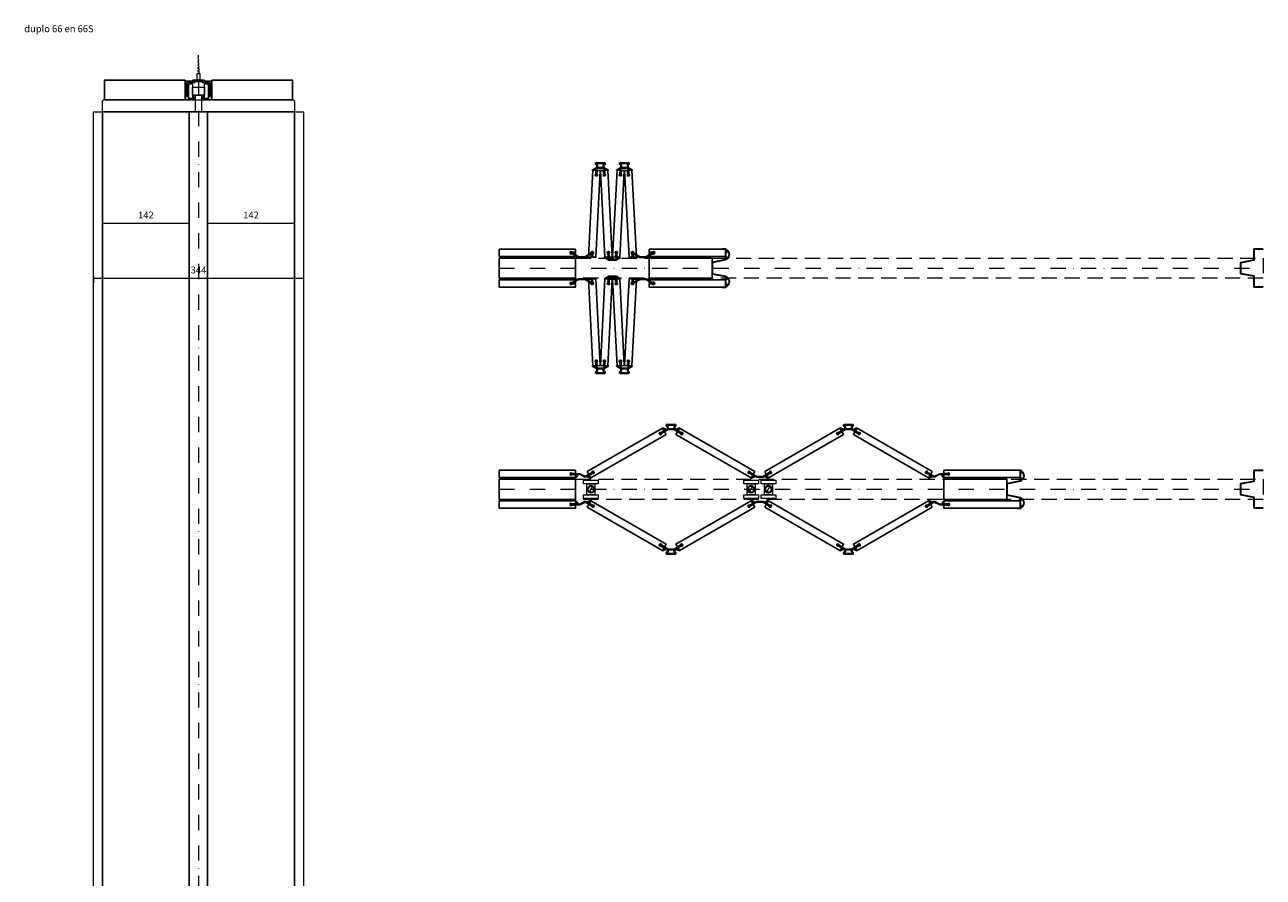
# Model space of a CAD drawing. Extents: x -1119 to 907, y -1615 to 1176.
# Drawn here: x -1119 to 907, y -220 to 1176 of the extents above; entities that cross this region are included whole.
import ezdxf

# ---------------------------------------------------------------- set-up
doc = ezdxf.new("R2010")
doc.units = 0
doc.header["$LTSCALE"] = 50
doc.header["$MEASUREMENT"] = 0
doc.linetypes.add('DASHDOT', pattern=[1, 0.5, -0.25, 0, -0.25])
doc.linetypes.add('DASHED', pattern=[0.75, 0.5, -0.25])
doc.layers.add('LAYER01', color=7, linetype='Continuous')
doc.layers.add('LAYER22', color=7, linetype='Continuous')

msp = doc.modelspace()

# ---------------------------------------------------------------- linework, layer by layer
at = {"layer": 'LAYER01', "color": 1, "linetype": 'Continuous', "lineweight": 18}
for points in [[(-992.000061, 853.5), (-992.000061, 843.5)], [(-850.000061, 853.5), (-850.000061, 843.5)], [(-820.000061, 853.5), (-820.000061, 843.5)], [(-678.000061, 853.5), (-678.000061, 843.5)], [(-1007.000061, 763.5), (-1007.000061, 753.5)], [(-663.000061, 763.5), (-663.000061, 753.5)]]:
    msp.add_lwpolyline(points, dxfattribs=at)
at = {"layer": 'LAYER01', "color": 5, "linetype": 'Continuous', "lineweight": 13}
for points in [[(-992, 851), (-850, 851)], [(-820, 851), (-678, 851)], [(-1007, 761), (-663, 761)]]:
    msp.add_lwpolyline(points, dxfattribs=at)
at = {"layer": 'LAYER22', "color": 1, "linetype": 'Continuous', "lineweight": 18}
for points in [[(-837.041992, 1095.879883), (-833.191895, 1098.129883), (-836.749268, 1100.270508), (-833.487305, 1102.560303), (-836.433105, 1105.012207), (-833.803955, 1107.311035), (-836.125, 1109.634766), (-834.107178, 1111.860352), (-835.840088, 1113.905029), (-834.365479, 1115.732178), (-835.610107, 1117.355957), (-834.548096, 1118.473877), (-835.463379, 1119.557373), (-834.690186, 1120.602051), (-835.329346, 1121.570068), (-834.803955, 1122.311768), (-835.220947, 1123.192383), (-834.899414, 1123.743408), (-835.159424, 1124.116455), (-834.961182, 1124.66748), (-835.0979, 1125.039063), (-835, 1125.870117)], [(-837.041992, 1085.879883), (-833.041992, 1085.879883)]]:
    msp.add_lwpolyline(points, dxfattribs=at)
for points in [[(-830.000977, 1082.879883), (-839.999023, 1082.879883), (-837.041992, 1085.879883), (-837.041992, 1095.879883), (-833.041992, 1095.879883), (-833.041992, 1085.879883)], [(-850.696777, 1079.246094), (-844.640137, 1079.246094), (-844.640137, 1055.019043), (-850.696777, 1055.019043)], [(-825.359375, 1079.246094), (-819.302734, 1079.246094), (-819.302734, 1055.019043), (-825.359375, 1055.019043)], [(-844.640137, 1073.693848), (-825.359375, 1073.693848), (-825.359375, 1060.570801), (-844.640137, 1060.570801)], [(-829.952637, 1060.570801), (-829.952637, 1033), (-840.047363, 1033), (-840.047363, 1060.570801)], [(-1007, -1595), (-1007, 1033), (-992, 1033), (-992, -1595)], [(-992, -1595), (-992, 1033), (-850, 1033), (-850, -1595)], [(-850, -1595), (-850, 1033), (-820, 1033), (-820, -1595)], [(-820, -1595), (-820, 1033), (-678, 1033), (-678, -1595)], [(-678, -1595), (-678, 1033), (-663, 1033), (-663, -1595)]]:
    msp.add_lwpolyline(points, close=True, dxfattribs=at)
at = {"layer": 'LAYER22', "color": 2, "linetype": 'Continuous', "lineweight": 25}
for points in [[(-989, 1053), (-989, 1085), (-857, 1085), (-857, 1053)], [(-813, 1053), (-813, 1085), (-681, 1085), (-681, 1053)], [(-343, 760.912109), (-343, 793.912109), (-218, 793.912109), (-218, 760.912109)], [(-97.666016, 760.912109), (-97.666016, 793.912109), (5.333984, 793.912109), (5.333984, 760.912109)], [(21.925781, 808.912109), (27.833984, 808.912109), (27.833984, 807.350586), (29.730469, 807.350586), (29.730469, 806.850586), (27.833984, 806.850586), (27.833984, 804.812988), (29.730469, 804.812988), (29.730469, 804.312988), (27.833984, 804.312988), (27.833984, 803.391113), (27.333984, 803.391113), (27.333984, 808.412109), (21.925781, 808.412109)], [(27.833984, 790.756836), (27.833984, 791.818359), (29.730469, 791.818359), (29.730469, 792.318359), (27.833984, 792.318359), (27.833984, 794.355957), (29.730469, 794.355957), (29.730469, 794.855957), (27.833984, 794.855957), (27.833984, 795.777832), (27.333984, 795.777832), (27.333984, 790.756836)], [(21.925781, 745.912109), (27.833984, 745.912109), (27.833984, 747.473633), (29.730469, 747.473633), (29.730469, 747.973633), (27.833984, 747.973633), (27.833984, 750.01123), (29.730469, 750.01123), (29.730469, 750.51123), (27.833984, 750.51123), (27.833984, 751.433105), (27.333984, 751.433105), (27.333984, 746.412109), (21.925781, 746.412109)], [(27.833984, 764.067383), (27.833984, 763.005859), (29.730469, 763.005859), (29.730469, 762.505859), (27.833984, 762.505859), (27.833984, 760.468262), (29.730469, 760.468262), (29.730469, 759.968262), (27.833984, 759.968262), (27.833984, 759.046387), (27.333984, 759.046387), (27.333984, 764.067383)], [(504.160156, 446.912109), (510.068359, 446.912109), (510.068359, 445.350586), (511.964844, 445.350586), (511.964844, 444.850586), (510.068359, 444.850586), (510.068359, 442.812988), (511.964844, 442.812988), (511.964844, 442.312988), (510.068359, 442.312988), (510.068359, 441.391113), (509.568359, 441.391113), (509.568359, 446.412109), (504.160156, 446.412109)], [(-343, 398.912109), (-343, 431.912109), (-218, 431.912109), (-218, 398.912109)], [(384.568359, 398.912109), (384.568359, 431.912109), (487.568359, 431.912109), (487.568359, 398.912109)], [(510.068359, 428.756836), (510.068359, 429.818359), (511.964844, 429.818359), (511.964844, 430.318359), (510.068359, 430.318359), (510.068359, 432.355957), (511.964844, 432.355957), (511.964844, 432.855957), (510.068359, 432.855957), (510.068359, 433.777832), (509.568359, 433.777832), (509.568359, 428.756836)], [(504.160156, 383.912109), (510.068359, 383.912109), (510.068359, 385.473633), (511.964844, 385.473633), (511.964844, 385.973633), (510.068359, 385.973633), (510.068359, 388.01123), (511.964844, 388.01123), (511.964844, 388.51123), (510.068359, 388.51123), (510.068359, 389.433105), (509.568359, 389.433105), (509.568359, 384.412109), (504.160156, 384.412109)], [(510.068359, 402.067383), (510.068359, 401.005859), (511.964844, 401.005859), (511.964844, 400.505859), (510.068359, 400.505859), (510.068359, 398.468262), (511.964844, 398.468262), (511.964844, 397.968262), (510.068359, 397.968262), (510.068359, 397.046387), (509.568359, 397.046387), (509.568359, 402.067383)]]:
    msp.add_lwpolyline(points, close=True, dxfattribs=at)
for points in [[(-835, 1085), (-844.337402, 1084.999512), (-844.337402, 1083.384766), (-853.927246, 1083.384766, 0.414214), (-855.54248, 1081.769531), (-855.54248, 1059.056641), (-856.276367, 1054.895508, 0.466313), (-854.685547, 1052.999878), (-843.983887, 1053, 0.469821), (-842.396545, 1054.914185), (-843.176758, 1059.056641), (-844.186035, 1059.056641), (-844.186035, 1055.725586), (-844.892578, 1055.019043), (-850.444824, 1055.019043), (-851.151367, 1055.725586), (-851.151367, 1059.056641), (-853.523438, 1059.056641), (-853.523438, 1078.337402, -0.414214), (-850.495117, 1081.365723), (-841.410156, 1081.365723), (-841.410156, 1082.879883), (-835, 1082.879883)], [(-835, 1085), (-825.662598, 1084.999512), (-825.662598, 1083.384766), (-816.072754, 1083.384766, -0.414214), (-814.45752, 1081.769531), (-814.45752, 1059.056641), (-813.723633, 1054.895508, -0.466313), (-815.314453, 1052.999878), (-826.016113, 1053, -0.469821), (-827.603455, 1054.914185), (-826.823242, 1059.056641), (-825.813965, 1059.056641), (-825.813965, 1055.725586), (-825.107422, 1055.019043), (-819.555176, 1055.019043), (-818.848633, 1055.725586), (-818.848633, 1059.056641), (-816.476563, 1059.056641), (-816.476563, 1078.337402, 0.414214), (-819.504883, 1081.365723), (-828.589844, 1081.365723), (-828.589844, 1082.879883), (-835, 1082.879883)], [(-177.517578, 940.929688), (-183.53125, 940.929688), (-183.53125, 930.251953), (-181.970703, 930.251465, -0.999763), (-186.091797, 930.251465), (-184.53125, 930.251465), (-184.53125, 940.202637), (-190.030273, 937.102539), (-190.661133, 937.878906), (-183.483398, 942.21875), (-183.483398, 945.883789), (-185.507813, 947.298828), (-185.506836, 949.251953), (-185.009766, 949.751953), (-177.53125, 949.751953), (-177.53125, 948.751953), (-184.541016, 948.751953), (-184.541016, 947.760742), (-182.398438, 946.0625), (-182.398438, 942.21875), (-177.517578, 942.21875)], [(-177.544922, 940.929688), (-171.53125, 940.929688), (-171.53125, 930.251953), (-173.091797, 930.251465, 0.999763), (-168.970703, 930.251465), (-170.53125, 930.251465), (-170.53125, 940.202637), (-165.032227, 937.102539), (-164.401367, 937.878906), (-171.579102, 942.21875), (-171.579102, 945.883789), (-169.554688, 947.298828), (-169.555664, 949.251953), (-170.052734, 949.751953), (-177.53125, 949.751953), (-177.53125, 948.751953), (-170.521484, 948.751953), (-170.521484, 947.760742), (-172.664063, 946.0625), (-172.664063, 942.21875), (-177.544922, 942.21875)], [(-138.119141, 940.929688), (-144.132813, 940.929688), (-144.132813, 930.251953), (-142.572266, 930.251465, -0.999763), (-146.693359, 930.251465), (-145.132813, 930.251465), (-145.132813, 940.202637), (-150.631836, 937.102539), (-151.262695, 937.878906), (-144.084961, 942.21875), (-144.084961, 945.883789), (-146.109375, 947.298828), (-146.108398, 949.251953), (-145.611328, 949.751953), (-138.132813, 949.751953), (-138.132813, 948.751953), (-145.142578, 948.751953), (-145.142578, 947.760742), (-143, 946.0625), (-143, 942.21875), (-138.119141, 942.21875)], [(-138.146484, 940.929688), (-132.132813, 940.929688), (-132.132813, 930.251953), (-133.693359, 930.251465, 0.999763), (-129.572266, 930.251465), (-131.132813, 930.251465), (-131.132813, 940.202637), (-125.633789, 937.102539), (-125.00293, 937.878906), (-132.180664, 942.21875), (-132.180664, 945.883789), (-130.15625, 947.298828), (-130.157227, 949.251953), (-130.654297, 949.751953), (-138.132813, 949.751953), (-138.132813, 948.751953), (-131.123047, 948.751953), (-131.123047, 947.760742), (-133.265625, 946.0625), (-133.265625, 942.21875), (-138.146484, 942.21875)], [(-207.867188, 795.897949), (-212.69043, 795.897949), (-224.750977, 802.859863), (-223.970703, 804.211914, 1), (-226.03125, 800.642578), (-225.250977, 801.994141), (-216.00293, 796.655762), (-222.245117, 794.272949), (-221.889648, 793.338867), (-214.991211, 795.970703), (-213.819336, 795.262207), (-212.734375, 794.946289), (-207.867188, 794.946289)], [(-207.867188, 795.897949), (-203.043945, 795.897949), (-190.983398, 802.859863), (-191.763672, 804.211914, -1), (-189.703125, 800.642578), (-190.483398, 801.994141), (-199.731445, 796.655762), (-193.489258, 794.272949), (-193.844727, 793.338867), (-200.743164, 795.970703), (-201.915039, 795.262207), (-203, 794.946289), (-207.867188, 794.946289)], [(-157.822266, 791.749512), (-163.835938, 791.749512), (-163.835938, 802.427246), (-162.275391, 802.427734, 0.999763), (-166.396484, 802.427734), (-164.835938, 802.427734), (-164.835938, 792.476563), (-170.334961, 795.57666), (-170.96582, 794.800293), (-163.788086, 790.460449), (-157.822266, 790.460449)], [(-157.849609, 791.749512), (-151.835938, 791.749512), (-151.835938, 802.427246), (-153.396484, 802.427734, -0.999763), (-149.275391, 802.427734), (-150.835938, 802.427734), (-150.835938, 792.476563), (-145.336914, 795.57666), (-144.706055, 794.800293), (-151.883789, 790.460449), (-157.849609, 790.460449)], [(-107.800781, 795.897949), (-112.624023, 795.897949), (-124.68457, 802.859863), (-123.904297, 804.211914, 1), (-125.964844, 800.642578), (-125.18457, 801.994141), (-115.936523, 796.655762), (-122.178711, 794.272949), (-121.823242, 793.338867), (-114.924805, 795.970703), (-113.75293, 795.262207), (-112.667969, 794.946289), (-107.800781, 794.946289)], [(-107.800781, 795.897949), (-102.977539, 795.897949), (-90.916992, 802.859863), (-91.697266, 804.211914, -1), (-89.636719, 800.642578), (-90.416992, 801.994141), (-99.665039, 796.655762), (-93.422852, 794.272949), (-93.77832, 793.338867), (-100.676758, 795.970703), (-101.848633, 795.262207), (-102.933594, 794.946289), (-107.800781, 794.946289)], [(-207.867188, 758.92627), (-212.69043, 758.92627), (-224.750977, 751.964355), (-223.970703, 750.612305, -1), (-226.03125, 754.181641), (-225.250977, 752.830078), (-216.00293, 758.168457), (-222.245117, 760.55127), (-221.889648, 761.485352), (-214.991211, 758.853516), (-213.819336, 759.562012), (-212.734375, 759.87793), (-207.867188, 759.87793)], [(-207.867188, 758.92627), (-203.043945, 758.92627), (-190.983398, 751.964355), (-191.763672, 750.612305, 1), (-189.703125, 754.181641), (-190.483398, 752.830078), (-199.731445, 758.168457), (-193.489258, 760.55127), (-193.844727, 761.485352), (-200.743164, 758.853516), (-201.915039, 759.562012), (-203, 759.87793), (-207.867188, 759.87793)], [(-157.822266, 763.074707), (-163.835938, 763.074707), (-163.835938, 752.396973), (-162.275391, 752.396484, -0.999763), (-166.396484, 752.396484), (-164.835938, 752.396484), (-164.835938, 762.347656), (-170.334961, 759.247559), (-170.96582, 760.023926), (-163.788086, 764.36377), (-157.822266, 764.36377)], [(-157.849609, 763.074707), (-151.835938, 763.074707), (-151.835938, 752.396973), (-153.396484, 752.396484, 0.999763), (-149.275391, 752.396484), (-150.835938, 752.396484), (-150.835938, 762.347656), (-145.336914, 759.247559), (-144.706055, 760.023926), (-151.883789, 764.36377), (-157.849609, 764.36377)], [(-107.800781, 758.92627), (-112.624023, 758.92627), (-124.68457, 751.964355), (-123.904297, 750.612305, -1), (-125.964844, 754.181641), (-125.18457, 752.830078), (-115.936523, 758.168457), (-122.178711, 760.55127), (-121.823242, 761.485352), (-114.924805, 758.853516), (-113.75293, 759.562012), (-112.667969, 759.87793), (-107.800781, 759.87793)], [(-107.800781, 758.92627), (-102.977539, 758.92627), (-90.916992, 751.964355), (-91.697266, 750.612305, 1), (-89.636719, 754.181641), (-90.416992, 752.830078), (-99.665039, 758.168457), (-93.422852, 760.55127), (-93.77832, 761.485352), (-100.676758, 758.853516), (-101.848633, 759.562012), (-102.933594, 759.87793), (-107.800781, 759.87793)], [(-177.517578, 613.894531), (-183.53125, 613.894531), (-183.53125, 624.572266), (-181.970703, 624.572754, 0.999763), (-186.091797, 624.572754), (-184.53125, 624.572754), (-184.53125, 614.621582), (-190.030273, 617.72168), (-190.661133, 616.945313), (-183.483398, 612.605469), (-183.483398, 608.94043), (-185.507813, 607.525391), (-185.506836, 605.572266), (-185.009766, 605.072266), (-177.53125, 605.072266), (-177.53125, 606.072266), (-184.541016, 606.072266), (-184.541016, 607.063477), (-182.398438, 608.761719), (-182.398438, 612.605469), (-177.517578, 612.605469)], [(-177.544922, 613.894531), (-171.53125, 613.894531), (-171.53125, 624.572266), (-173.091797, 624.572754, -0.999763), (-168.970703, 624.572754), (-170.53125, 624.572754), (-170.53125, 614.621582), (-165.032227, 617.72168), (-164.401367, 616.945313), (-171.579102, 612.605469), (-171.579102, 608.94043), (-169.554688, 607.525391), (-169.555664, 605.572266), (-170.052734, 605.072266), (-177.53125, 605.072266), (-177.53125, 606.072266), (-170.521484, 606.072266), (-170.521484, 607.063477), (-172.664063, 608.761719), (-172.664063, 612.605469), (-177.544922, 612.605469)], [(-138.119141, 613.894531), (-144.132813, 613.894531), (-144.132813, 624.572266), (-142.572266, 624.572754, 0.999763), (-146.693359, 624.572754), (-145.132813, 624.572754), (-145.132813, 614.621582), (-150.631836, 617.72168), (-151.262695, 616.945313), (-144.084961, 612.605469), (-144.084961, 608.94043), (-146.109375, 607.525391), (-146.108398, 605.572266), (-145.611328, 605.072266), (-138.132813, 605.072266), (-138.132813, 606.072266), (-145.142578, 606.072266), (-145.142578, 607.063477), (-143, 608.761719), (-143, 612.605469), (-138.119141, 612.605469)], [(-138.146484, 613.894531), (-132.132813, 613.894531), (-132.132813, 624.572266), (-133.693359, 624.572754, -0.999763), (-129.572266, 624.572754), (-131.132813, 624.572754), (-131.132813, 614.621582), (-125.633789, 617.72168), (-125.00293, 616.945313), (-132.180664, 612.605469), (-132.180664, 608.94043), (-130.15625, 607.525391), (-130.157227, 605.572266), (-130.654297, 605.072266), (-138.132813, 605.072266), (-138.132813, 606.072266), (-131.123047, 606.072266), (-131.123047, 607.063477), (-133.265625, 608.761719), (-133.265625, 612.605469), (-138.146484, 612.605469)], [(-61.832031, 513.369141), (-66.655273, 513.369141), (-78.71582, 506.406738), (-77.935547, 505.054688, -1), (-79.996094, 508.624023), (-79.21582, 507.272461), (-69.967773, 512.611328), (-76.209961, 514.994141), (-75.854492, 515.928223), (-68.956055, 513.296387), (-67.78418, 514.004883), (-67.78418, 517.669922), (-69.808594, 519.084961), (-69.807617, 521.038086), (-69.310547, 521.538086), (-61.832031, 521.538086), (-61.832031, 520.538086), (-68.841797, 520.538086), (-68.841797, 519.546875), (-66.699219, 517.848633), (-66.699219, 514.320801), (-61.832031, 514.320801)], [(-61.832031, 513.369141), (-57.008789, 513.369141), (-44.948242, 506.406738), (-45.728516, 505.054688, 1), (-43.667969, 508.624023), (-44.448242, 507.272461), (-53.696289, 512.611328), (-47.454102, 514.994141), (-47.80957, 515.928223), (-54.708008, 513.296387), (-55.879883, 514.004883), (-55.879883, 517.669922), (-53.855469, 519.084961), (-53.856445, 521.038086), (-54.353516, 521.538086), (-61.832031, 521.538086), (-61.832031, 520.538086), (-54.822266, 520.538086), (-54.822266, 519.546875), (-56.964844, 517.848633), (-56.964844, 514.320801), (-61.832031, 514.320801)], [(228.402344, 513.371094), (223.579102, 513.371094), (211.518555, 506.408691), (212.298828, 505.056641, -1), (210.238281, 508.625977), (211.018555, 507.274414), (220.266602, 512.613281), (214.024414, 514.996094), (214.379883, 515.930176), (221.27832, 513.29834), (222.450195, 514.006836), (222.450195, 517.671875), (220.425781, 519.086914), (220.426758, 521.040039), (220.923828, 521.540039), (228.402344, 521.540039), (228.402344, 520.540039), (221.392578, 520.540039), (221.392578, 519.548828), (223.535156, 517.850586), (223.535156, 514.322754), (228.402344, 514.322754)], [(228.402344, 513.371094), (233.225586, 513.371094), (245.286133, 506.408691), (244.505859, 505.056641, 1), (246.566406, 508.625977), (245.786133, 507.274414), (236.538086, 512.613281), (242.780273, 514.996094), (242.424805, 515.930176), (235.526367, 513.29834), (234.354492, 514.006836), (234.354492, 517.671875), (236.378906, 519.086914), (236.37793, 521.040039), (235.880859, 521.540039), (228.402344, 521.540039), (228.402344, 520.540039), (235.412109, 520.540039), (235.412109, 519.548828), (233.269531, 517.850586), (233.269531, 514.322754), (228.402344, 514.322754)], [(-202.125656, 436.308044), (-211.074814, 440.926819), (-224.999619, 440.927032), (-224.999588, 442.488068, 0.999763), (-225.000626, 438.366974), (-224.999634, 439.927521), (-214.322388, 439.92688), (-218.537308, 434.742859), (-217.761429, 434.111969), (-213.033325, 439.926849), (-211.229614, 439.926819), (-202.125671, 435.010193)], [(-202.125656, 436.308044), (-190.065002, 443.270264), (-190.845261, 444.622314, -1), (-188.784775, 441.052948), (-189.565018, 442.40451), (-198.813141, 437.065796), (-192.570999, 434.682892), (-192.926483, 433.74881), (-199.929367, 436.420807), (-202.125671, 435.010193)], [(83.285156, 436.30957), (78.461914, 436.30957), (66.401367, 443.271973), (67.181641, 444.624023, 1), (65.121094, 441.054688), (65.901367, 442.40625), (75.149414, 437.067383), (68.907227, 434.68457), (69.262695, 433.750488), (76.161133, 436.382324), (77.333008, 435.673828), (78.417969, 435.35791), (83.285156, 435.35791)], [(83.285156, 436.30957), (88.108398, 436.30957), (100.168945, 443.271973), (99.388672, 444.624023, -1), (101.449219, 441.054688), (100.668945, 442.40625), (91.420898, 437.067383), (97.663086, 434.68457), (97.307617, 433.750488), (90.40918, 436.382324), (89.237305, 435.673828), (88.152344, 435.35791), (83.285156, 435.35791)], [(368.695984, 436.308044), (356.635315, 443.270264), (357.415558, 444.622314, 1), (355.355072, 441.052948), (356.135345, 442.40451), (365.383453, 437.065796), (359.141296, 434.682892), (359.496796, 433.74881), (366.499695, 436.420807), (368.695984, 435.010193)], [(368.695984, 436.308044), (377.645111, 440.926819), (391.569916, 440.927032), (391.569916, 442.488068, -0.999763), (391.570953, 438.366974), (391.569946, 439.927521), (380.8927, 439.92688), (385.107605, 434.742859), (384.331757, 434.111969), (379.603638, 439.926849), (377.799927, 439.926819), (368.695984, 435.010193)], [(-202.125656, 394.516174), (-211.074814, 389.8974), (-224.999619, 389.897186), (-224.999588, 388.336151, -0.999763), (-225.000626, 392.457245), (-224.999634, 390.896698), (-214.322388, 390.897339), (-218.537308, 396.08136), (-217.761429, 396.71225), (-213.033325, 390.897369), (-211.229614, 390.8974), (-202.125671, 395.814026)], [(-202.125656, 394.516174), (-190.065002, 387.553955), (-190.845261, 386.201904, 1), (-188.784775, 389.771271), (-189.565018, 388.419708), (-198.813141, 393.758423), (-192.570999, 396.141327), (-192.926483, 397.075409), (-199.929367, 394.403412), (-202.125671, 395.814026)], [(83.285156, 394.514648), (78.461914, 394.514648), (66.401367, 387.552246), (67.181641, 386.200195, -1), (65.121094, 389.769531), (65.901367, 388.417969), (75.149414, 393.756836), (68.907227, 396.139648), (69.262695, 397.07373), (76.161133, 394.441895), (77.333008, 395.150391), (78.417969, 395.466309), (83.285156, 395.466309)], [(83.285156, 394.514648), (88.108398, 394.514648), (100.168945, 387.552246), (99.388672, 386.200195, 1), (101.449219, 389.769531), (100.668945, 388.417969), (91.420898, 393.756836), (97.663086, 396.139648), (97.307617, 397.07373), (90.40918, 394.441895), (89.237305, 395.150391), (88.152344, 395.466309), (83.285156, 395.466309)], [(368.695984, 394.516174), (356.635315, 387.553955), (357.415558, 386.201904, -1), (355.355072, 389.771271), (356.135345, 388.419708), (365.383453, 393.758423), (359.141296, 396.141327), (359.496796, 397.075409), (366.499695, 394.403442), (368.695984, 395.814026)], [(368.695984, 394.516174), (377.645111, 389.8974), (391.569916, 389.897186), (391.569916, 388.336151, 0.999763), (391.570953, 392.457245), (391.569946, 390.896698), (380.8927, 390.897339), (385.107605, 396.08136), (384.331757, 396.71225), (379.603638, 390.897369), (377.799927, 390.8974), (368.695984, 395.814026)], [(-61.832031, 317.455078), (-66.655273, 317.455078), (-78.71582, 324.41748), (-77.935547, 325.769531, 1), (-79.996094, 322.200195), (-79.21582, 323.551758), (-69.967773, 318.212891), (-76.209961, 315.830078), (-75.854492, 314.895996), (-68.956055, 317.527832), (-67.78418, 316.819336), (-67.78418, 313.154297), (-69.808594, 311.739258), (-69.807617, 309.786133), (-69.310547, 309.286133), (-61.832031, 309.286133), (-61.832031, 310.286133), (-68.841797, 310.286133), (-68.841797, 311.277344), (-66.699219, 312.975586), (-66.699219, 316.503418), (-61.832031, 316.503418)], [(-61.832031, 317.455078), (-57.008789, 317.455078), (-44.948242, 324.41748), (-45.728516, 325.769531, -1), (-43.667969, 322.200195), (-44.448242, 323.551758), (-53.696289, 318.212891), (-47.454102, 315.830078), (-47.80957, 314.895996), (-54.708008, 317.527832), (-55.879883, 316.819336), (-55.879883, 313.154297), (-53.855469, 311.739258), (-53.856445, 309.786133), (-54.353516, 309.286133), (-61.832031, 309.286133), (-61.832031, 310.286133), (-54.822266, 310.286133), (-54.822266, 311.277344), (-56.964844, 312.975586), (-56.964844, 316.503418), (-61.832031, 316.503418)], [(228.402344, 317.453125), (223.579102, 317.453125), (211.518555, 324.415527), (212.298828, 325.767578, 1), (210.238281, 322.198242), (211.018555, 323.549805), (220.266602, 318.210938), (214.024414, 315.828125), (214.379883, 314.894043), (221.27832, 317.525879), (222.450195, 316.817383), (222.450195, 313.152344), (220.425781, 311.737305), (220.426758, 309.78418), (220.923828, 309.28418), (228.402344, 309.28418), (228.402344, 310.28418), (221.392578, 310.28418), (221.392578, 311.275391), (223.535156, 312.973633), (223.535156, 316.501465), (228.402344, 316.501465)], [(228.402344, 317.453125), (233.225586, 317.453125), (245.286133, 324.415527), (244.505859, 325.767578, -1), (246.566406, 322.198242), (245.786133, 323.549805), (236.538086, 318.210938), (242.780273, 315.828125), (242.424805, 314.894043), (235.526367, 317.525879), (234.354492, 316.817383), (234.354492, 313.152344), (236.378906, 311.737305), (236.37793, 309.78418), (235.880859, 309.28418), (228.402344, 309.28418), (228.402344, 310.28418), (235.412109, 310.28418), (235.412109, 311.275391), (233.269531, 312.973633), (233.269531, 316.501465), (228.402344, 316.501465)]]:
    msp.add_lwpolyline(points, format="xyb", dxfattribs=at)
at = {"layer": 'LAYER22', "color": 5, "linetype": 'DASHDOT', "lineweight": 13}
for points in [[(-835, 1085), (-835, -1595)], [(-343, 777.412109), (907, 777.412109)], [(-343, 415.412109), (907, 415.412109)]]:
    msp.add_lwpolyline(points, dxfattribs=at)
at = {"layer": 'LAYER22', "color": 1, "linetype": 'Continuous', "lineweight": 18}
msp.add_lwpolyline([(-992, 1033), (-992, 1050, -0.414214), (-989, 1053), (-681, 1053, -0.414214), (-678, 1050), (-678, 1033)], format="xyb", close=True, dxfattribs=at)
at = {"layer": 'LAYER22', "color": 2, "linetype": 'Continuous', "lineweight": 25}
for points in [[(-197.090881, 795.750916), (-189.65834, 937.556213), (-184.665192, 937.294556), (-185.031586, 930.304138), (-186.121887, 930.361267, 1), (-181.975235, 930.143921), (-183.034317, 930.199463), (-182.667923, 937.189819), (-177.674789, 936.928162), (-185.10733, 795.122803), (-190.100479, 795.384521), (-189.737869, 802.302734), (-188.678772, 802.247253, 1.035413), (-192.825424, 802.464539), (-191.735123, 802.40741), (-192.097733, 795.489197)], [(-157.975525, 795.750916), (-165.408066, 937.556213), (-170.401215, 937.294556), (-170.034821, 930.304138), (-168.944519, 930.361267, -1), (-173.091171, 930.143921), (-172.032089, 930.199463), (-172.398483, 937.189819), (-177.391617, 936.928162), (-169.959076, 795.122803), (-164.965927, 795.384521), (-165.328537, 802.302734), (-166.387634, 802.247253, -1.035413), (-162.240982, 802.464539), (-163.331284, 802.40741), (-162.968674, 795.489197)], [(-157.692444, 795.750916), (-150.259903, 937.556213), (-145.266754, 937.294556), (-145.633148, 930.304138), (-146.72345, 930.361267, 1), (-142.576797, 930.143921), (-143.63588, 930.199463), (-143.269485, 937.189819), (-138.276352, 936.928162), (-145.708893, 795.122803), (-150.702042, 795.384521), (-150.339432, 802.302734), (-149.280334, 802.247253, 1.035413), (-153.426987, 802.464539), (-152.336685, 802.40741), (-152.699295, 795.489197)], [(-118.577087, 795.750916), (-126.009636, 937.556213), (-131.002777, 937.294556), (-130.636383, 930.304138), (-129.546082, 930.361267, -1), (-133.692734, 930.143921), (-132.633652, 930.199463), (-133.000046, 937.189819), (-137.993179, 936.928162), (-130.560638, 795.122803), (-125.56749, 795.384521), (-125.930099, 802.302734), (-126.989189, 802.247253, -1.035413), (-122.842545, 802.464539), (-123.932838, 802.40741), (-123.570229, 795.489197)], [(-218, 808.412109), (-218, 803.412109), (-225, 803.412109), (-225, 804.50293, 1), (-225, 800.351563), (-225, 801.412109), (-218, 801.412109), (-218, 796.412109), (-343, 796.412109), (-343, 808.412109)], [(-97.666016, 808.412109), (-97.666016, 803.412109), (-90.666016, 803.412109), (-90.666016, 804.50293, -1), (-90.666016, 800.351563), (-90.666016, 801.412109), (-97.666016, 801.412109), (-97.666016, 796.412109), (27.333984, 796.412109), (27.333984, 808.412109)], [(27.833984, 806.850586), (29.730469, 806.850586, -0.5275), (29.730469, 792.318359), (28.029297, 792.318848), (28.029297, 794.356445), (29.730469, 794.356445, 0.686995), (29.730469, 804.8125), (27.833984, 804.812988)], [(-218, 758.412109), (-218, 753.412109), (-225, 753.412109), (-225, 754.50293, 1), (-225, 750.351563), (-225, 751.412109), (-218, 751.412109), (-218, 746.412109), (-343, 746.412109), (-343, 758.412109)], [(-197.090881, 759.073303), (-189.65834, 617.268005), (-184.665192, 617.529663), (-185.031586, 624.520081), (-186.121887, 624.462952, -1), (-181.975235, 624.680298), (-183.034317, 624.624756), (-182.667923, 617.634399), (-177.674789, 617.896057), (-185.10733, 759.701416), (-190.100479, 759.439697), (-189.737869, 752.521484), (-188.678772, 752.576965, -1.035413), (-192.825424, 752.35968), (-191.735123, 752.416809), (-192.097733, 759.335022)], [(-157.975525, 759.073303), (-165.408066, 617.268005), (-170.401215, 617.529663), (-170.034821, 624.520081), (-168.944519, 624.462952, 1), (-173.091171, 624.680298), (-172.032089, 624.624756), (-172.398483, 617.634399), (-177.391617, 617.896057), (-169.959076, 759.701416), (-164.965927, 759.439697), (-165.328537, 752.521484), (-166.387634, 752.576965, 1.035413), (-162.240982, 752.35968), (-163.331284, 752.416809), (-162.968674, 759.335022)], [(-157.692444, 759.073303), (-150.259903, 617.268005), (-145.266754, 617.529663), (-145.633148, 624.520081), (-146.72345, 624.462952, -1), (-142.576797, 624.680298), (-143.63588, 624.624756), (-143.269485, 617.634399), (-138.276352, 617.896057), (-145.708893, 759.701416), (-150.702042, 759.439697), (-150.339432, 752.521484), (-149.280334, 752.576965, -1.035413), (-153.426987, 752.35968), (-152.336685, 752.416809), (-152.699295, 759.335022)], [(-118.577087, 759.073303), (-126.009636, 617.268005), (-131.002777, 617.529663), (-130.636383, 624.520081), (-129.546082, 624.462952, 1), (-133.692734, 624.680298), (-132.633652, 624.624756), (-133.000046, 617.634399), (-137.993179, 617.896057), (-130.560638, 759.701416), (-125.56749, 759.439697), (-125.930099, 752.521484), (-126.989189, 752.576965, 1.035413), (-122.842545, 752.35968), (-123.932838, 752.416809), (-123.570229, 759.335022)], [(-97.666016, 758.412109), (-97.666016, 753.412109), (-90.666016, 753.412109), (-90.666016, 754.50293, -1), (-90.666016, 750.351563), (-90.666016, 751.412109), (-97.666016, 751.412109), (-97.666016, 746.412109), (27.333984, 746.412109), (27.333984, 758.412109)], [(27.833984, 747.973633), (29.730469, 747.973633, 0.5275), (29.730469, 762.505859), (28.029297, 762.505371), (28.029297, 760.467773), (29.730469, 760.467773, -0.686995), (29.730469, 750.011719), (27.833984, 750.01123)], [(-198.877869, 444.533478), (-75.90358, 515.535767), (-73.403496, 511.205688), (-79.465614, 507.705566), (-80.011528, 508.651093, 1), (-77.935287, 505.055084), (-78.465576, 505.973541), (-72.403465, 509.473663), (-69.903389, 505.143555), (-192.87767, 434.141266), (-195.377747, 438.471344), (-189.37822, 441.935333), (-188.847931, 441.016876, 1.035413), (-190.924164, 444.612885), (-190.37825, 443.667358), (-196.377777, 440.2034)], [(75.213799, 444.534454), (-47.760483, 515.536743), (-50.260563, 511.206665), (-44.198452, 507.706543), (-43.652534, 508.652069, -1), (-45.728775, 505.056061), (-45.198483, 505.974518), (-51.260597, 509.47464), (-53.760677, 505.144531), (69.213608, 434.142242), (71.713684, 438.472321), (65.714157, 441.93631), (65.183868, 441.017853, -1.035413), (67.260109, 444.613861), (66.714188, 443.668335), (72.713722, 440.204376)], [(91.356514, 444.535431), (214.330795, 515.53772), (216.830872, 511.207642), (210.768768, 507.70752), (210.222855, 508.653046, 1), (212.299088, 505.057037), (211.768799, 505.975494), (217.830902, 509.475616), (220.330994, 505.145508), (97.356705, 434.143219), (94.856628, 438.473297), (100.856155, 441.937286), (101.386444, 441.018829, 1.035413), (99.310204, 444.614838), (99.856125, 443.669312), (93.85659, 440.205353)], [(365.448181, 444.536407), (242.473892, 515.538696), (239.973816, 511.208618), (246.035919, 507.708496), (246.581833, 508.654022, -1), (244.5056, 505.058014), (245.035889, 505.976471), (238.973785, 509.476593), (236.473694, 505.146484), (359.447968, 434.144196), (361.948059, 438.474274), (355.948547, 441.938263), (355.418243, 441.019806, -1.035413), (357.494476, 444.615814), (356.948578, 443.670288), (362.94809, 440.206329)], [(-218, 446.412109), (-218, 441.412109), (-225, 441.412109), (-225, 442.50293, 1), (-225, 438.351563), (-225, 439.412109), (-218, 439.412109), (-218, 434.412109), (-343, 434.412109), (-343, 446.412109)], [(384.568359, 446.412109), (384.568359, 441.412109), (391.568359, 441.412109), (391.568359, 442.50293, -1), (391.568359, 438.351563), (391.568359, 439.412109), (384.568359, 439.412109), (384.568359, 434.412109), (509.568359, 434.412109), (509.568359, 446.412109)], [(510.068359, 444.850586), (511.964844, 444.850586, -0.5275), (511.964844, 430.318359), (510.263672, 430.318848), (510.263672, 432.356445), (511.964844, 432.356445, 0.686995), (511.964844, 442.8125), (510.068359, 442.812988)], [(-218, 396.412109), (-218, 391.412109), (-225, 391.412109), (-225, 392.50293, 1), (-225, 388.351563), (-225, 389.412109), (-218, 389.412109), (-218, 384.412109), (-343, 384.412109), (-343, 396.412109)], [(-198.877869, 386.290741), (-75.90358, 315.288452), (-73.403496, 319.61853), (-79.465614, 323.118652), (-80.011528, 322.173126, -1), (-77.935287, 325.769135), (-78.465576, 324.850677), (-72.403465, 321.350555), (-69.903389, 325.680664), (-192.87767, 396.682953), (-195.377747, 392.352875), (-189.37822, 388.888885), (-188.847931, 389.807343, -1.035413), (-190.924164, 386.211334), (-190.37825, 387.15686), (-196.377777, 390.620819)], [(75.213799, 386.289764), (-47.760483, 315.287476), (-50.260563, 319.617554), (-44.198452, 323.117676), (-43.652534, 322.17215, 1), (-45.728775, 325.768158), (-45.198483, 324.849701), (-51.260597, 321.349579), (-53.760677, 325.679688), (69.213608, 396.681976), (71.713684, 392.351898), (65.714157, 388.887909), (65.183868, 389.806366, 1.035413), (67.260109, 386.210358), (66.714188, 387.155884), (72.713722, 390.619843)], [(91.356514, 386.288788), (214.330795, 315.286499), (216.830872, 319.616577), (210.768768, 323.116699), (210.222855, 322.171173, -1), (212.299088, 325.767181), (211.768799, 324.848724), (217.830902, 321.348602), (220.330994, 325.678711), (97.356705, 396.681), (94.856628, 392.350922), (100.856155, 388.886932), (101.386444, 389.805389, -1.035413), (99.310204, 386.209381), (99.856125, 387.154907), (93.85659, 390.618866)], [(365.448181, 386.287811), (242.473892, 315.285522), (239.973816, 319.615601), (246.035919, 323.115723), (246.581833, 322.170197, 1), (244.5056, 325.766205), (245.035889, 324.847748), (238.973785, 321.347626), (236.473694, 325.677734), (359.447968, 396.680023), (361.948059, 392.349945), (355.948547, 388.885956), (355.418243, 389.804413, 1.035413), (357.494476, 386.208405), (356.948578, 387.153931), (362.94809, 390.617889)], [(384.568359, 396.412109), (384.568359, 391.412109), (391.568359, 391.412109), (391.568359, 392.50293, -1), (391.568359, 388.351563), (391.568359, 389.412109), (384.568359, 389.412109), (384.568359, 384.412109), (509.568359, 384.412109), (509.568359, 396.412109)], [(510.068359, 385.973633), (511.964844, 385.973633, 0.5275), (511.964844, 400.505859), (510.263672, 400.505371), (510.263672, 398.467773), (511.964844, 398.467773, -0.686995), (511.964844, 388.011719), (510.068359, 388.01123)]]:
    msp.add_lwpolyline(points, format="xyb", close=True, dxfattribs=at)
at = {"layer": 'LAYER22', "color": 1, "linetype": 'DASHED', "lineweight": 18}
for points in [[(-218, 793.912109), (907, 793.912109), (907, 760.912109), (-218, 760.912109)], [(-218, 431.912109), (907, 431.912109), (907, 398.912109), (-218, 398.912109)], [(-204.863281, 424.412109), (-204.863281, 430.412109), (-180.863281, 430.412109), (-180.863281, 424.412109)], [(57.074219, 424.413086), (57.074219, 430.413086), (81.074219, 430.413086), (81.074219, 424.413086)], [(85.496094, 424.413086), (85.496094, 430.413086), (109.496094, 430.413086), (109.496094, 424.413086)], [(-204.863281, 400.412109), (-204.863281, 406.412109), (-180.863281, 406.412109), (-180.863281, 400.412109)], [(-199.363281, 424.412109), (-186.363281, 424.412109), (-186.363281, 406.412109), (-199.363281, 406.412109)], [(57.074219, 400.413086), (57.074219, 406.413086), (81.074219, 406.413086), (81.074219, 400.413086)], [(62.574219, 424.413086), (75.574219, 424.413086), (75.574219, 406.413086), (62.574219, 406.413086)], [(85.496094, 400.413086), (85.496094, 406.413086), (109.496094, 406.413086), (109.496094, 400.413086)], [(90.996094, 424.413086), (103.996094, 424.413086), (103.996094, 406.413086), (90.996094, 406.413086)]]:
    msp.add_lwpolyline(points, close=True, dxfattribs=at)
at = {"layer": 'LAYER22', "color": 4, "linetype": 'Continuous', "lineweight": 35}
for points in [[(27.333984, 808.412109), (27.333984, 790.817383), (5.333984, 786.537109), (5.333984, 768.287109), (27.333984, 764.006836), (27.333984, 746.412109)], [(907, 746.412109), (892.300781, 746.412109), (892.300781, 764.006836), (870.10791, 768.188477), (870.10791, 786.635254), (892.282227, 790.915039), (892.282227, 808.912109), (907, 808.912109)], [(509.568359, 446.412109), (509.568359, 428.817383), (487.568359, 424.537109), (487.568359, 406.287109), (509.568359, 402.006836), (509.568359, 384.412109)], [(907, 384.412109), (892.300781, 384.412109), (892.300781, 402.006836), (870.10791, 406.188477), (870.10791, 424.635254), (892.282227, 428.915039), (892.282227, 446.912109), (907, 446.912109)]]:
    msp.add_lwpolyline(points, dxfattribs=at)
at = {"layer": 'LAYER22', "color": 1, "linetype": 'DASHED', "lineweight": 18}
for points in [[(-195.363281, 411.082031), (-190.363281, 419.74231)], [(66.574219, 411.083008), (71.574219, 419.743286)], [(94.996094, 411.083008), (99.996094, 419.743286)]]:
    msp.add_lwpolyline(points, dxfattribs=at)
at = {"layer": 'LAYER22', "color": 1, "linetype": 'Continuous'}
for centre, radius in [((-192.863281, 415.412109), 6), ((-192.863281, 415.412109), 5), ((69.074219, 415.413086), 6), ((69.074219, 415.413086), 5), ((97.496094, 415.413086), 6), ((97.496094, 415.413086), 5)]:
    msp.add_circle(centre, radius, dxfattribs=at)

# ---------------------------------------------------------------- texts
at = {"layer": 'LAYER01', "color": 2, "char_height": 11.25, "line_spacing_factor": 1.333333}
for s, insert, attachment_point in [('duplo 66 en 66S', (-1120, 1160), 7), ('142', (-921, 855.166687), 8), ('142', (-749, 855.166687), 8), ('344', (-835, 765.166687), 8)]:
    msp.add_mtext(s, dxfattribs=dict(at, insert=insert, attachment_point=attachment_point))

doc.saveas('drawing.dxf')
